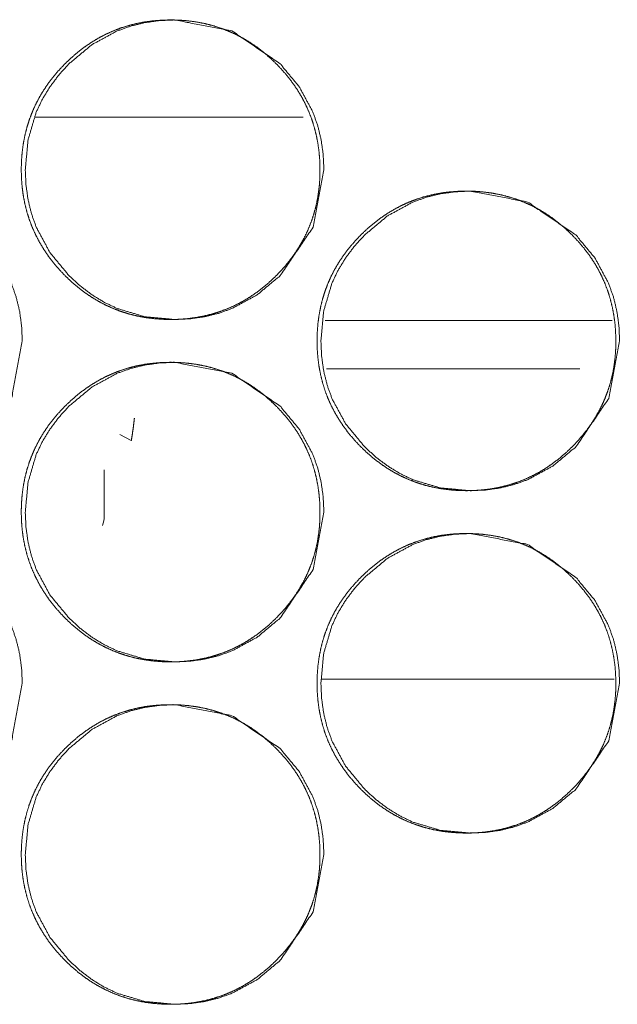
# Model space of a CAD drawing. Units: millimetres. Extents: x -7 to 10380, y -7 to 6431.
# Drawn here: x 4115 to 4129, y 4340 to 4363 of the extents above; entities that cross this region are included whole.
import ezdxf

# ---------------------------------------------------------------- set-up
doc = ezdxf.new("R2010")
doc.units = ezdxf.units.MM
doc.layers.add('Trimetric', color=7, linetype='Continuous')

msp = doc.modelspace()

# ---------------------------------------------------------------- linework, layer by layer
at = {"layer": 'Trimetric', "color": 151, "linetype": 'Continuous', "lineweight": 18}
msp.add_line((4115.241, 4360.873), (4121.497, 4360.873), dxfattribs=at)
at = {"layer": 'Trimetric', "color": 193, "linetype": 'Continuous', "lineweight": 18}
msp.add_line((4128.717, 4356.123), (4122.016, 4356.123), dxfattribs=at)
at = {"layer": 'Trimetric', "color": 41, "linetype": 'Continuous', "lineweight": 18}
for p, q in [((4122.042, 4354.992), (4127.964, 4354.992)), ((4121.936, 4347.743), (4128.768, 4347.743))]:
    msp.add_line(p, q, dxfattribs=at)
at = {"layer": 'Trimetric', "color": 3, "linetype": 'Continuous', "lineweight": 18}
for p, q in [((4117.482, 4353.317), (4117.217, 4353.46)), ((4116.849, 4351.556), (4116.849, 4352.637))]:
    msp.add_line(p, q, dxfattribs=at)
msp.add_arc((4116.241, 4351.556), 0.608, 338.4554, 0, dxfattribs=at)
at = {"layer": 'Trimetric', "color": 151, "linetype": 'Continuous', "lineweight": 18}
for points, knots in [([(4121.889, 4359.646), (4121.89, 4359.468), (4121.878, 4359.291), (4121.858, 4359.12), (4121.83, 4358.949), (4121.795, 4358.784), (4121.751, 4358.62), (4121.699, 4358.461), (4121.639, 4358.304), (4121.571, 4358.151), (4121.495, 4358.002), (4121.411, 4357.855), (4121.32, 4357.712), (4121.219, 4357.571), (4121.112, 4357.436), (4120.995, 4357.301), (4120.872, 4357.173), (4120.724, 4357.032), (4120.57, 4356.9), (4120.414, 4356.78), (4120.252, 4356.67), (4120.087, 4356.57), (4119.916, 4356.481), (4119.742, 4356.403), (4119.564, 4356.335), (4119.381, 4356.277), (4119.194, 4356.23), (4119.002, 4356.193), (4118.807, 4356.167), (4118.606, 4356.151), (4118.404, 4356.146), (4118.201, 4356.151), (4117.998, 4356.167), (4117.804, 4356.193), (4117.611, 4356.23), (4117.424, 4356.277), (4117.24, 4356.335), (4117.062, 4356.403), (4116.888, 4356.481), (4116.718, 4356.57), (4116.553, 4356.669), (4116.391, 4356.779), (4116.235, 4356.899), (4116.082, 4357.03), (4115.935, 4357.17), (4115.795, 4357.318), (4115.664, 4357.472), (4115.544, 4357.629), (4115.434, 4357.792), (4115.335, 4357.957), (4115.246, 4358.128), (4115.167, 4358.303), (4115.099, 4358.482), (4115.042, 4358.665), (4114.995, 4358.852), (4114.958, 4359.045), (4114.932, 4359.24), (4114.917, 4359.442), (4114.911, 4359.645), (4114.917, 4359.849), (4114.932, 4360.051), (4114.958, 4360.247), (4114.995, 4360.44), (4115.042, 4360.627), (4115.099, 4360.811), (4115.167, 4360.99), (4115.245, 4361.165), (4115.334, 4361.336), (4115.433, 4361.501), (4115.543, 4361.664), (4115.662, 4361.82), (4115.794, 4361.974), (4115.933, 4362.121), (4116.081, 4362.261), (4116.235, 4362.393), (4116.391, 4362.513), (4116.553, 4362.623), (4116.718, 4362.723), (4116.889, 4362.812), (4117.063, 4362.89), (4117.241, 4362.958), (4117.425, 4363.016), (4117.611, 4363.063), (4117.803, 4363.1), (4117.998, 4363.125), (4118.199, 4363.141), (4118.401, 4363.146), (4118.604, 4363.141), (4118.806, 4363.125), (4119.001, 4363.099), (4119.194, 4363.062), (4119.381, 4363.015), (4119.564, 4362.957), (4119.743, 4362.889), (4119.917, 4362.811), (4120.087, 4362.722), (4120.252, 4362.623), (4120.414, 4362.513), (4120.57, 4362.393), (4120.723, 4362.261), (4120.87, 4362.121), (4121.009, 4361.974), (4121.141, 4361.82), (4121.26, 4361.664), (4121.37, 4361.502), (4121.469, 4361.336), (4121.557, 4361.166), (4121.636, 4360.991), (4121.704, 4360.812), (4121.761, 4360.628), (4121.808, 4360.441), (4121.845, 4360.248), (4121.871, 4360.052), (4121.888, 4359.849), (4121.889, 4359.646)], [0, 0, 0.008076, 0.016168, 0.024007, 0.031868, 0.039559, 0.047251, 0.054869, 0.062484, 0.070103, 0.077722, 0.085426, 0.093129, 0.100995, 0.108852, 0.116963, 0.125056, 0.134298, 0.143532, 0.152464, 0.161401, 0.170155, 0.178912, 0.187586, 0.196276, 0.205012, 0.213742, 0.222651, 0.23157, 0.240755, 0.24996, 0.259179, 0.268409, 0.277345, 0.286268, 0.295013, 0.303773, 0.312449, 0.321137, 0.329874, 0.338607, 0.347524, 0.356447, 0.365638, 0.374848, 0.38409, 0.393316, 0.402263, 0.411217, 0.419976, 0.428739, 0.437441, 0.446145, 0.454905, 0.463661, 0.472584, 0.48152, 0.490749, 0.499969, 0.509219, 0.518463, 0.527428, 0.536381, 0.545137, 0.553911, 0.56261, 0.571306, 0.580069, 0.588828, 0.597749, 0.606674, 0.615889, 0.625099, 0.634341, 0.643575, 0.65251, 0.661447, 0.670201, 0.678958, 0.687632, 0.696323, 0.705054, 0.713784, 0.722693, 0.731611, 0.740796, 0.749986, 0.759221, 0.768436, 0.777372, 0.786298, 0.795039, 0.803789, 0.812479, 0.821154, 0.82989, 0.838637, 0.847553, 0.856464, 0.865677, 0.874887, 0.884087, 0.893301, 0.902227, 0.911147, 0.919899, 0.928648, 0.93735, 0.946063, 0.954823, 0.963597, 0.972538, 0.981503, 0.99075, 1, 1]), ([(4121.984, 4359.646), (4121.73, 4358.304), (4120.963, 4357.173), (4120.425, 4356.723), (4119.834, 4356.402), (4119.52, 4356.29), (4119.191, 4356.21), (4118.851, 4356.162), (4118.496, 4356.146), (4117.799, 4356.21), (4117.155, 4356.403), (4116.854, 4356.547), (4116.565, 4356.722), (4116.291, 4356.93), (4116.029, 4357.17), (4115.582, 4357.71), (4115.262, 4358.303), (4115.15, 4358.619), (4115.07, 4358.948), (4115.022, 4359.29), (4115.006, 4359.645), (4115.07, 4360.345), (4115.261, 4360.99), (4115.405, 4361.293), (4115.581, 4361.582), (4115.788, 4361.858), (4116.027, 4362.121), (4116.566, 4362.57), (4117.156, 4362.89), (4117.471, 4363.002), (4117.799, 4363.082), (4118.14, 4363.13), (4118.494, 4363.146), (4119.835, 4362.889), (4120.961, 4362.121), (4121.408, 4361.583), (4121.727, 4360.991), (4121.839, 4360.675), (4121.919, 4360.346), (4121.967, 4360.002), (4121.984, 4359.646)], [0, 0, 0.062238, 0.124557, 0.156512, 0.187135, 0.202368, 0.21776, 0.233439, 0.249614, 0.281524, 0.312137, 0.327368, 0.342766, 0.358467, 0.374651, 0.406606, 0.4373, 0.452571, 0.468007, 0.483745, 0.499966, 0.531979, 0.562671, 0.57795, 0.593365, 0.609093, 0.62529, 0.657247, 0.687876, 0.703109, 0.718486, 0.734165, 0.750341, 0.812547, 0.874697, 0.906556, 0.937209, 0.952494, 0.967947, 0.983748, 1, 1]), ([(4114.936, 4355.646), (4114.683, 4354.304), (4113.916, 4353.172), (4113.378, 4352.723), (4112.787, 4352.402), (4112.472, 4352.29), (4112.145, 4352.21), (4111.804, 4352.162), (4111.449, 4352.146), (4110.753, 4352.21), (4110.109, 4352.402), (4109.807, 4352.547), (4109.519, 4352.723), (4109.244, 4352.93), (4108.983, 4353.17), (4108.535, 4353.71), (4108.216, 4354.303), (4108.104, 4354.618), (4108.024, 4354.947), (4107.976, 4355.289), (4107.96, 4355.645), (4108.024, 4356.344), (4108.215, 4356.99), (4108.359, 4357.293), (4108.534, 4357.582), (4108.742, 4357.858), (4108.981, 4358.121), (4109.519, 4358.57), (4110.11, 4358.89), (4110.424, 4359.003), (4110.753, 4359.083), (4111.093, 4359.13), (4111.447, 4359.146), (4112.788, 4358.889), (4113.914, 4358.121), (4114.36, 4357.583), (4114.679, 4356.991), (4114.791, 4356.675), (4114.871, 4356.345), (4114.919, 4356.002), (4114.936, 4355.646)], [0, 0, 0.062259, 0.124577, 0.156525, 0.187151, 0.202386, 0.217768, 0.233449, 0.249626, 0.281524, 0.31214, 0.327379, 0.342778, 0.35846, 0.374646, 0.406616, 0.4373, 0.452572, 0.468009, 0.483747, 0.499985, 0.531988, 0.562693, 0.577966, 0.593388, 0.609118, 0.625317, 0.657266, 0.687898, 0.703118, 0.718511, 0.734177, 0.750353, 0.812549, 0.874692, 0.906566, 0.937215, 0.952507, 0.967958, 0.983761, 1, 1]), ([(4128.802, 4355.646), (4128.803, 4355.468), (4128.791, 4355.291), (4128.771, 4355.119), (4128.744, 4354.949), (4128.708, 4354.783), (4128.664, 4354.62), (4128.612, 4354.461), (4128.552, 4354.304), (4128.484, 4354.151), (4128.409, 4354.002), (4128.324, 4353.855), (4128.233, 4353.712), (4128.132, 4353.571), (4128.025, 4353.436), (4127.908, 4353.301), (4127.784, 4353.172), (4127.638, 4353.032), (4127.483, 4352.9), (4127.327, 4352.78), (4127.165, 4352.67), (4127, 4352.57), (4126.829, 4352.481), (4126.655, 4352.402), (4126.477, 4352.334), (4126.293, 4352.277), (4126.107, 4352.23), (4125.914, 4352.193), (4125.72, 4352.167), (4125.518, 4352.151), (4125.316, 4352.146), (4125.113, 4352.151), (4124.911, 4352.167), (4124.716, 4352.193), (4124.523, 4352.23), (4124.337, 4352.277), (4124.153, 4352.335), (4123.974, 4352.402), (4123.8, 4352.481), (4123.63, 4352.57), (4123.465, 4352.669), (4123.303, 4352.78), (4123.147, 4352.899), (4122.993, 4353.031), (4122.847, 4353.17), (4122.707, 4353.318), (4122.575, 4353.472), (4122.456, 4353.629), (4122.346, 4353.792), (4122.247, 4353.957), (4122.157, 4354.128), (4122.079, 4354.303), (4122.011, 4354.481), (4121.954, 4354.665), (4121.907, 4354.852), (4121.87, 4355.045), (4121.844, 4355.24), (4121.828, 4355.442), (4121.823, 4355.645), (4121.828, 4355.849), (4121.844, 4356.051), (4121.87, 4356.247), (4121.907, 4356.44), (4121.953, 4356.627), (4122.011, 4356.811), (4122.079, 4356.99), (4122.157, 4357.165), (4122.246, 4357.336), (4122.345, 4357.501), (4122.455, 4357.664), (4122.574, 4357.819), (4122.706, 4357.974), (4122.845, 4358.121), (4122.993, 4358.261), (4123.147, 4358.393), (4123.303, 4358.513), (4123.465, 4358.623), (4123.63, 4358.722), (4123.801, 4358.812), (4123.975, 4358.89), (4124.154, 4358.958), (4124.337, 4359.016), (4124.523, 4359.063), (4124.716, 4359.1), (4124.91, 4359.126), (4125.112, 4359.141), (4125.314, 4359.146), (4125.517, 4359.141), (4125.719, 4359.125), (4125.914, 4359.099), (4126.107, 4359.062), (4126.293, 4359.015), (4126.477, 4358.958), (4126.655, 4358.889), (4126.83, 4358.811), (4127, 4358.722), (4127.165, 4358.623), (4127.327, 4358.512), (4127.483, 4358.393), (4127.636, 4358.261), (4127.783, 4358.121), (4127.922, 4357.974), (4128.054, 4357.82), (4128.173, 4357.664), (4128.283, 4357.502), (4128.382, 4357.337), (4128.471, 4357.166), (4128.549, 4356.991), (4128.617, 4356.812), (4128.674, 4356.628), (4128.721, 4356.441), (4128.758, 4356.248), (4128.785, 4356.052), (4128.801, 4355.85), (4128.802, 4355.646)], [0, 0, 0.00809, 0.016167, 0.02402, 0.031865, 0.03957, 0.047261, 0.054863, 0.062492, 0.07011, 0.077728, 0.085426, 0.093129, 0.100997, 0.108862, 0.116951, 0.125064, 0.134294, 0.143539, 0.15246, 0.161397, 0.17015, 0.178913, 0.1876, 0.196275, 0.20502, 0.213749, 0.222659, 0.231577, 0.240775, 0.249964, 0.259198, 0.268428, 0.277345, 0.286285, 0.295025, 0.303789, 0.312459, 0.321146, 0.329888, 0.338634, 0.347549, 0.35645, 0.365662, 0.37486, 0.384102, 0.393338, 0.402284, 0.411224, 0.419983, 0.428751, 0.437452, 0.44615, 0.454909, 0.463668, 0.472605, 0.481537, 0.490752, 0.499985, 0.509234, 0.518478, 0.527426, 0.536378, 0.545147, 0.553906, 0.562618, 0.571319, 0.580068, 0.588826, 0.597758, 0.606671, 0.615884, 0.625104, 0.634345, 0.64358, 0.652511, 0.661459, 0.670205, 0.678947, 0.687641, 0.696325, 0.705059, 0.7138, 0.72271, 0.731613, 0.740811, 0.75, 0.759219, 0.768448, 0.777382, 0.786305, 0.795049, 0.803793, 0.812482, 0.82117, 0.829912, 0.838658, 0.847573, 0.856495, 0.865695, 0.874905, 0.884114, 0.893307, 0.902231, 0.911163, 0.919909, 0.928671, 0.937366, 0.946069, 0.954828, 0.963601, 0.972556, 0.981505, 0.99075, 1, 1]), ([(4128.894, 4355.646), (4128.64, 4354.304), (4127.872, 4353.172), (4127.334, 4352.723), (4126.744, 4352.402), (4126.428, 4352.29), (4126.101, 4352.21), (4125.76, 4352.162), (4125.405, 4352.146), (4124.708, 4352.21), (4124.064, 4352.402), (4123.762, 4352.547), (4123.474, 4352.723), (4123.199, 4352.93), (4122.937, 4353.17), (4122.49, 4353.71), (4122.17, 4354.303), (4122.058, 4354.618), (4121.978, 4354.947), (4121.93, 4355.289), (4121.914, 4355.645), (4121.978, 4356.344), (4122.17, 4356.99), (4122.313, 4357.293), (4122.489, 4357.582), (4122.696, 4357.858), (4122.936, 4358.121), (4123.474, 4358.57), (4124.065, 4358.89), (4124.38, 4359.003), (4124.708, 4359.083), (4125.049, 4359.13), (4125.403, 4359.146), (4126.744, 4358.889), (4127.871, 4358.121), (4128.317, 4357.583), (4128.636, 4356.991), (4128.748, 4356.675), (4128.829, 4356.345), (4128.877, 4356.002), (4128.894, 4355.646)], [0, 0, 0.062248, 0.12456, 0.156502, 0.187134, 0.202379, 0.217758, 0.23345, 0.249624, 0.28153, 0.312154, 0.327389, 0.342785, 0.358475, 0.374668, 0.406631, 0.437308, 0.452582, 0.468012, 0.483749, 0.499983, 0.531978, 0.562679, 0.577943, 0.593369, 0.609096, 0.625291, 0.657256, 0.687881, 0.703112, 0.718502, 0.734179, 0.750352, 0.812563, 0.874705, 0.906581, 0.937231, 0.952514, 0.967966, 0.983764, 1, 1]), ([(4121.889, 4351.646), (4121.89, 4351.468), (4121.878, 4351.291), (4121.858, 4351.12), (4121.83, 4350.949), (4121.795, 4350.784), (4121.751, 4350.62), (4121.699, 4350.461), (4121.639, 4350.304), (4121.571, 4350.151), (4121.495, 4350.002), (4121.411, 4349.855), (4121.32, 4349.712), (4121.219, 4349.571), (4121.112, 4349.436), (4120.995, 4349.301), (4120.872, 4349.173), (4120.724, 4349.032), (4120.57, 4348.9), (4120.414, 4348.78), (4120.252, 4348.67), (4120.087, 4348.57), (4119.916, 4348.481), (4119.742, 4348.403), (4119.564, 4348.335), (4119.381, 4348.277), (4119.194, 4348.23), (4119.002, 4348.193), (4118.807, 4348.167), (4118.606, 4348.151), (4118.404, 4348.146), (4118.201, 4348.151), (4117.998, 4348.167), (4117.804, 4348.193), (4117.611, 4348.23), (4117.424, 4348.277), (4117.24, 4348.335), (4117.062, 4348.403), (4116.888, 4348.481), (4116.718, 4348.57), (4116.553, 4348.669), (4116.391, 4348.779), (4116.235, 4348.899), (4116.082, 4349.03), (4115.935, 4349.17), (4115.795, 4349.318), (4115.664, 4349.472), (4115.544, 4349.629), (4115.434, 4349.792), (4115.335, 4349.957), (4115.246, 4350.128), (4115.167, 4350.303), (4115.099, 4350.482), (4115.042, 4350.665), (4114.995, 4350.852), (4114.958, 4351.045), (4114.932, 4351.24), (4114.917, 4351.442), (4114.911, 4351.645), (4114.917, 4351.848), (4114.932, 4352.051), (4114.958, 4352.247), (4114.995, 4352.44), (4115.042, 4352.627), (4115.099, 4352.811), (4115.167, 4352.99), (4115.245, 4353.165), (4115.334, 4353.336), (4115.433, 4353.501), (4115.543, 4353.664), (4115.662, 4353.82), (4115.794, 4353.974), (4115.933, 4354.121), (4116.081, 4354.261), (4116.235, 4354.393), (4116.391, 4354.513), (4116.553, 4354.623), (4116.718, 4354.723), (4116.889, 4354.812), (4117.063, 4354.89), (4117.241, 4354.958), (4117.425, 4355.016), (4117.611, 4355.063), (4117.803, 4355.1), (4117.998, 4355.125), (4118.199, 4355.141), (4118.401, 4355.146), (4118.604, 4355.141), (4118.806, 4355.125), (4119.001, 4355.099), (4119.194, 4355.062), (4119.381, 4355.015), (4119.564, 4354.957), (4119.743, 4354.889), (4119.917, 4354.811), (4120.087, 4354.722), (4120.252, 4354.623), (4120.414, 4354.513), (4120.57, 4354.393), (4120.723, 4354.261), (4120.87, 4354.121), (4121.009, 4353.974), (4121.141, 4353.82), (4121.26, 4353.664), (4121.37, 4353.502), (4121.469, 4353.336), (4121.557, 4353.166), (4121.636, 4352.991), (4121.704, 4352.812), (4121.761, 4352.628), (4121.808, 4352.441), (4121.845, 4352.248), (4121.871, 4352.052), (4121.888, 4351.849), (4121.889, 4351.646)], [0, 0, 0.008076, 0.016153, 0.024007, 0.031868, 0.039559, 0.047251, 0.054869, 0.062483, 0.070103, 0.077722, 0.085426, 0.093129, 0.100995, 0.108852, 0.116963, 0.125056, 0.134298, 0.143531, 0.152463, 0.161401, 0.170155, 0.178912, 0.187586, 0.196276, 0.205012, 0.213742, 0.222651, 0.231569, 0.240755, 0.249959, 0.259179, 0.268409, 0.277345, 0.286268, 0.295013, 0.303773, 0.312449, 0.321137, 0.329873, 0.338607, 0.347524, 0.356446, 0.365638, 0.374848, 0.38409, 0.393316, 0.402263, 0.411216, 0.419976, 0.428739, 0.437441, 0.446145, 0.454905, 0.463661, 0.472584, 0.481519, 0.490749, 0.499969, 0.509219, 0.518463, 0.527428, 0.536381, 0.545137, 0.553911, 0.56261, 0.571306, 0.580069, 0.588828, 0.597749, 0.606674, 0.615889, 0.625099, 0.634341, 0.643575, 0.652509, 0.661447, 0.670201, 0.678958, 0.687632, 0.696322, 0.705053, 0.713784, 0.722692, 0.731611, 0.740796, 0.749986, 0.759221, 0.768436, 0.777372, 0.786298, 0.795039, 0.803789, 0.812479, 0.821154, 0.82989, 0.838637, 0.847553, 0.856464, 0.865677, 0.874886, 0.884086, 0.893301, 0.902226, 0.911147, 0.919899, 0.928648, 0.93735, 0.946049, 0.954823, 0.963597, 0.972538, 0.981503, 0.99075, 1, 1]), ([(4121.984, 4351.646), (4121.73, 4350.304), (4120.963, 4349.173), (4120.425, 4348.723), (4119.834, 4348.402), (4119.52, 4348.29), (4119.191, 4348.21), (4118.851, 4348.162), (4118.496, 4348.146), (4117.799, 4348.21), (4117.155, 4348.403), (4116.854, 4348.546), (4116.565, 4348.722), (4116.291, 4348.93), (4116.029, 4349.17), (4115.582, 4349.71), (4115.262, 4350.303), (4115.15, 4350.619), (4115.07, 4350.948), (4115.022, 4351.29), (4115.006, 4351.645), (4115.07, 4352.345), (4115.261, 4352.99), (4115.405, 4353.293), (4115.581, 4353.582), (4115.788, 4353.858), (4116.027, 4354.121), (4116.566, 4354.57), (4117.156, 4354.89), (4117.471, 4355.002), (4117.799, 4355.082), (4118.14, 4355.13), (4118.494, 4355.146), (4119.835, 4354.889), (4120.961, 4354.121), (4121.408, 4353.583), (4121.727, 4352.991), (4121.839, 4352.675), (4121.919, 4352.346), (4121.967, 4352.002), (4121.984, 4351.646)], [0, 0, 0.062238, 0.124557, 0.156512, 0.187135, 0.202368, 0.21776, 0.233439, 0.249614, 0.281524, 0.312137, 0.327368, 0.342766, 0.358467, 0.374651, 0.406606, 0.4373, 0.452571, 0.468007, 0.483745, 0.499966, 0.531979, 0.562671, 0.57795, 0.593365, 0.609093, 0.62529, 0.657247, 0.687876, 0.703109, 0.718486, 0.734165, 0.750341, 0.812547, 0.874697, 0.906556, 0.937209, 0.952494, 0.967947, 0.983748, 1, 1]), ([(4114.936, 4347.646), (4114.683, 4346.304), (4113.916, 4345.172), (4113.378, 4344.723), (4112.787, 4344.402), (4112.472, 4344.29), (4112.145, 4344.21), (4111.804, 4344.162), (4111.449, 4344.146), (4110.753, 4344.21), (4110.109, 4344.402), (4109.807, 4344.547), (4109.519, 4344.723), (4109.244, 4344.93), (4108.983, 4345.17), (4108.535, 4345.71), (4108.216, 4346.303), (4108.104, 4346.619), (4108.024, 4346.947), (4107.976, 4347.289), (4107.96, 4347.645), (4108.024, 4348.344), (4108.215, 4348.99), (4108.359, 4349.293), (4108.534, 4349.582), (4108.742, 4349.858), (4108.981, 4350.121), (4109.519, 4350.57), (4110.11, 4350.89), (4110.424, 4351.002), (4110.753, 4351.083), (4111.093, 4351.13), (4111.447, 4351.146), (4112.788, 4350.889), (4113.914, 4350.121), (4114.36, 4349.583), (4114.679, 4348.991), (4114.791, 4348.675), (4114.871, 4348.345), (4114.919, 4348.002), (4114.936, 4347.646)], [0, 0, 0.062244, 0.124575, 0.156523, 0.187149, 0.202384, 0.217766, 0.233447, 0.249624, 0.281522, 0.312139, 0.327378, 0.342777, 0.358458, 0.374644, 0.406614, 0.437299, 0.452585, 0.468008, 0.483746, 0.499984, 0.531987, 0.562692, 0.577965, 0.593387, 0.609117, 0.625316, 0.657265, 0.687897, 0.703117, 0.718511, 0.734176, 0.750353, 0.812548, 0.874692, 0.906566, 0.937215, 0.952506, 0.967958, 0.983761, 1, 1]), ([(4128.802, 4347.646), (4128.803, 4347.468), (4128.791, 4347.291), (4128.771, 4347.119), (4128.744, 4346.949), (4128.708, 4346.784), (4128.664, 4346.62), (4128.612, 4346.461), (4128.552, 4346.304), (4128.484, 4346.151), (4128.409, 4346.002), (4128.324, 4345.855), (4128.233, 4345.712), (4128.132, 4345.571), (4128.025, 4345.436), (4127.908, 4345.301), (4127.784, 4345.172), (4127.638, 4345.032), (4127.483, 4344.9), (4127.327, 4344.78), (4127.165, 4344.67), (4127, 4344.57), (4126.829, 4344.481), (4126.655, 4344.402), (4126.477, 4344.334), (4126.293, 4344.277), (4126.107, 4344.23), (4125.914, 4344.193), (4125.72, 4344.167), (4125.518, 4344.151), (4125.316, 4344.146), (4125.113, 4344.151), (4124.911, 4344.167), (4124.716, 4344.193), (4124.523, 4344.23), (4124.337, 4344.277), (4124.153, 4344.335), (4123.974, 4344.402), (4123.8, 4344.481), (4123.63, 4344.57), (4123.465, 4344.669), (4123.303, 4344.779), (4123.147, 4344.899), (4122.993, 4345.031), (4122.847, 4345.17), (4122.707, 4345.318), (4122.575, 4345.472), (4122.456, 4345.629), (4122.346, 4345.792), (4122.247, 4345.957), (4122.157, 4346.128), (4122.079, 4346.303), (4122.011, 4346.481), (4121.954, 4346.665), (4121.907, 4346.852), (4121.87, 4347.045), (4121.844, 4347.24), (4121.828, 4347.442), (4121.823, 4347.645), (4121.828, 4347.849), (4121.844, 4348.051), (4121.87, 4348.247), (4121.907, 4348.44), (4121.953, 4348.627), (4122.011, 4348.811), (4122.079, 4348.99), (4122.157, 4349.165), (4122.246, 4349.336), (4122.345, 4349.501), (4122.455, 4349.664), (4122.574, 4349.819), (4122.706, 4349.974), (4122.845, 4350.121), (4122.993, 4350.261), (4123.147, 4350.393), (4123.303, 4350.513), (4123.465, 4350.623), (4123.63, 4350.722), (4123.801, 4350.812), (4123.975, 4350.89), (4124.154, 4350.958), (4124.337, 4351.016), (4124.523, 4351.063), (4124.716, 4351.1), (4124.91, 4351.126), (4125.112, 4351.141), (4125.314, 4351.146), (4125.517, 4351.141), (4125.719, 4351.125), (4125.914, 4351.099), (4126.107, 4351.062), (4126.293, 4351.015), (4126.477, 4350.958), (4126.655, 4350.889), (4126.83, 4350.811), (4127, 4350.722), (4127.165, 4350.623), (4127.327, 4350.512), (4127.483, 4350.393), (4127.636, 4350.261), (4127.783, 4350.121), (4127.922, 4349.975), (4128.054, 4349.82), (4128.173, 4349.664), (4128.283, 4349.502), (4128.382, 4349.337), (4128.471, 4349.166), (4128.549, 4348.991), (4128.617, 4348.812), (4128.674, 4348.628), (4128.721, 4348.441), (4128.758, 4348.248), (4128.785, 4348.052), (4128.801, 4347.85), (4128.802, 4347.646)], [0, 0, 0.00809, 0.016167, 0.02402, 0.031865, 0.039555, 0.047261, 0.054863, 0.062477, 0.07011, 0.077728, 0.085425, 0.093128, 0.100996, 0.108862, 0.11695, 0.125064, 0.134294, 0.143538, 0.15246, 0.161396, 0.17015, 0.178912, 0.187599, 0.196275, 0.205019, 0.213748, 0.222659, 0.231576, 0.240774, 0.249964, 0.259198, 0.268427, 0.277344, 0.286284, 0.295028, 0.303787, 0.312457, 0.321144, 0.329887, 0.338632, 0.347548, 0.356448, 0.36566, 0.374859, 0.3841, 0.393336, 0.402282, 0.411222, 0.419981, 0.42875, 0.437451, 0.446149, 0.454907, 0.463666, 0.472603, 0.481536, 0.49075, 0.499984, 0.509232, 0.518477, 0.527424, 0.536376, 0.545145, 0.553904, 0.562616, 0.571317, 0.580066, 0.588824, 0.597756, 0.606669, 0.615882, 0.625102, 0.634343, 0.643578, 0.652509, 0.661458, 0.670203, 0.678953, 0.68764, 0.696324, 0.705058, 0.713802, 0.72271, 0.731613, 0.740811, 0.749999, 0.759218, 0.768448, 0.777382, 0.786305, 0.795048, 0.803793, 0.812482, 0.821169, 0.829912, 0.838657, 0.847573, 0.856495, 0.865695, 0.874904, 0.884103, 0.893307, 0.902231, 0.911163, 0.919909, 0.928671, 0.937366, 0.946069, 0.954828, 0.963601, 0.972556, 0.981505, 0.99075, 1, 1]), ([(4128.894, 4347.646), (4128.64, 4346.304), (4127.872, 4345.172), (4127.334, 4344.723), (4126.744, 4344.402), (4126.428, 4344.29), (4126.101, 4344.21), (4125.76, 4344.162), (4125.405, 4344.146), (4124.708, 4344.21), (4124.064, 4344.402), (4123.762, 4344.547), (4123.474, 4344.723), (4123.199, 4344.93), (4122.937, 4345.17), (4122.49, 4345.71), (4122.17, 4346.303), (4122.058, 4346.619), (4121.978, 4346.947), (4121.93, 4347.289), (4121.914, 4347.645), (4121.978, 4348.344), (4122.17, 4348.99), (4122.313, 4349.293), (4122.489, 4349.582), (4122.696, 4349.858), (4122.936, 4350.121), (4123.474, 4350.57), (4124.065, 4350.89), (4124.38, 4351.002), (4124.708, 4351.083), (4125.049, 4351.13), (4125.403, 4351.146), (4126.744, 4350.889), (4127.871, 4350.121), (4128.317, 4349.583), (4128.636, 4348.991), (4128.748, 4348.675), (4128.829, 4348.345), (4128.877, 4348.002), (4128.894, 4347.646)], [0, 0, 0.062233, 0.124558, 0.1565, 0.187132, 0.202378, 0.217756, 0.233449, 0.249622, 0.281528, 0.312152, 0.327388, 0.342783, 0.358474, 0.374667, 0.40663, 0.437307, 0.452595, 0.468011, 0.483748, 0.499981, 0.531976, 0.562678, 0.577942, 0.593368, 0.609094, 0.62529, 0.657255, 0.68788, 0.703111, 0.718501, 0.734178, 0.750351, 0.812562, 0.874705, 0.906581, 0.937231, 0.952513, 0.967966, 0.983764, 1, 1]), ([(4121.889, 4343.646), (4121.89, 4343.468), (4121.878, 4343.291), (4121.858, 4343.12), (4121.83, 4342.949), (4121.795, 4342.784), (4121.751, 4342.62), (4121.699, 4342.461), (4121.639, 4342.304), (4121.571, 4342.151), (4121.495, 4342.002), (4121.411, 4341.855), (4121.32, 4341.712), (4121.219, 4341.571), (4121.112, 4341.436), (4120.995, 4341.301), (4120.872, 4341.173), (4120.724, 4341.032), (4120.57, 4340.9), (4120.414, 4340.78), (4120.252, 4340.67), (4120.087, 4340.57), (4119.916, 4340.481), (4119.742, 4340.403), (4119.564, 4340.334), (4119.381, 4340.277), (4119.194, 4340.23), (4119.002, 4340.193), (4118.807, 4340.167), (4118.606, 4340.151), (4118.404, 4340.146), (4118.201, 4340.151), (4117.998, 4340.167), (4117.804, 4340.193), (4117.611, 4340.23), (4117.424, 4340.277), (4117.24, 4340.334), (4117.062, 4340.403), (4116.888, 4340.481), (4116.718, 4340.57), (4116.553, 4340.669), (4116.391, 4340.779), (4116.235, 4340.899), (4116.082, 4341.03), (4115.935, 4341.17), (4115.795, 4341.318), (4115.664, 4341.472), (4115.544, 4341.629), (4115.434, 4341.792), (4115.335, 4341.957), (4115.246, 4342.128), (4115.167, 4342.303), (4115.099, 4342.482), (4115.042, 4342.665), (4114.995, 4342.852), (4114.958, 4343.045), (4114.932, 4343.24), (4114.917, 4343.442), (4114.911, 4343.645), (4114.917, 4343.848), (4114.932, 4344.051), (4114.958, 4344.247), (4114.995, 4344.44), (4115.042, 4344.627), (4115.099, 4344.811), (4115.167, 4344.99), (4115.245, 4345.165), (4115.334, 4345.336), (4115.433, 4345.501), (4115.543, 4345.664), (4115.662, 4345.82), (4115.794, 4345.974), (4115.933, 4346.121), (4116.081, 4346.261), (4116.235, 4346.393), (4116.391, 4346.513), (4116.553, 4346.623), (4116.718, 4346.723), (4116.889, 4346.812), (4117.063, 4346.89), (4117.241, 4346.958), (4117.425, 4347.016), (4117.611, 4347.063), (4117.803, 4347.1), (4117.998, 4347.125), (4118.199, 4347.141), (4118.401, 4347.146), (4118.604, 4347.141), (4118.806, 4347.125), (4119.001, 4347.099), (4119.194, 4347.062), (4119.381, 4347.015), (4119.564, 4346.957), (4119.743, 4346.89), (4119.917, 4346.811), (4120.087, 4346.722), (4120.252, 4346.623), (4120.414, 4346.513), (4120.57, 4346.393), (4120.723, 4346.261), (4120.87, 4346.121), (4121.009, 4345.974), (4121.141, 4345.82), (4121.26, 4345.664), (4121.37, 4345.502), (4121.469, 4345.336), (4121.557, 4345.166), (4121.636, 4344.991), (4121.704, 4344.812), (4121.761, 4344.628), (4121.808, 4344.441), (4121.845, 4344.248), (4121.871, 4344.052), (4121.888, 4343.849), (4121.889, 4343.646)], [0, 0, 0.008076, 0.016153, 0.024007, 0.031868, 0.039559, 0.047251, 0.054869, 0.062483, 0.070103, 0.077722, 0.085426, 0.093129, 0.100995, 0.108852, 0.116963, 0.125056, 0.134297, 0.143531, 0.152463, 0.161401, 0.170155, 0.178911, 0.187586, 0.196276, 0.205012, 0.213742, 0.222651, 0.231569, 0.240754, 0.249959, 0.259179, 0.268409, 0.277345, 0.286268, 0.295013, 0.303773, 0.312449, 0.321137, 0.329873, 0.338607, 0.347523, 0.356446, 0.365638, 0.374847, 0.38409, 0.393316, 0.402262, 0.411216, 0.419976, 0.428738, 0.437441, 0.446145, 0.454904, 0.46366, 0.472584, 0.481519, 0.490748, 0.499968, 0.509218, 0.518462, 0.527428, 0.536381, 0.545136, 0.553911, 0.562609, 0.571305, 0.580068, 0.588828, 0.597748, 0.606674, 0.615888, 0.625098, 0.63434, 0.643574, 0.652509, 0.661446, 0.670201, 0.678957, 0.687632, 0.696322, 0.705053, 0.713783, 0.722692, 0.73161, 0.740796, 0.749985, 0.75922, 0.768436, 0.777371, 0.786297, 0.795038, 0.803788, 0.812473, 0.821154, 0.82989, 0.838637, 0.847553, 0.856464, 0.865677, 0.874887, 0.884086, 0.893301, 0.902226, 0.911147, 0.919899, 0.928648, 0.93735, 0.946049, 0.954823, 0.963597, 0.972538, 0.981503, 0.99075, 1, 1]), ([(4121.984, 4343.646), (4121.73, 4342.304), (4120.963, 4341.173), (4120.425, 4340.723), (4119.834, 4340.403), (4119.52, 4340.29), (4119.191, 4340.21), (4118.851, 4340.162), (4118.496, 4340.146), (4117.799, 4340.21), (4117.155, 4340.403), (4116.854, 4340.546), (4116.565, 4340.722), (4116.291, 4340.93), (4116.029, 4341.17), (4115.582, 4341.71), (4115.262, 4342.303), (4115.15, 4342.619), (4115.07, 4342.948), (4115.022, 4343.29), (4115.006, 4343.645), (4115.07, 4344.345), (4115.261, 4344.99), (4115.405, 4345.293), (4115.581, 4345.582), (4115.788, 4345.858), (4116.027, 4346.121), (4116.566, 4346.57), (4117.156, 4346.89), (4117.471, 4347.002), (4117.799, 4347.082), (4118.14, 4347.13), (4118.494, 4347.146), (4119.835, 4346.889), (4120.961, 4346.121), (4121.408, 4345.583), (4121.727, 4344.991), (4121.839, 4344.675), (4121.919, 4344.346), (4121.967, 4344.002), (4121.984, 4343.646)], [0, 0, 0.062238, 0.124558, 0.156513, 0.187129, 0.202367, 0.217758, 0.233437, 0.249613, 0.281523, 0.312136, 0.327367, 0.342764, 0.358465, 0.37465, 0.406605, 0.437299, 0.45257, 0.468005, 0.483744, 0.499965, 0.531978, 0.56267, 0.577949, 0.593364, 0.609092, 0.625289, 0.657246, 0.687875, 0.703108, 0.718486, 0.734165, 0.75034, 0.812547, 0.874697, 0.906555, 0.937209, 0.952493, 0.967947, 0.983748, 1, 1])]:
    msp.add_open_spline(points, degree=1, knots=knots, dxfattribs=at)
at = {"layer": 'Trimetric', "color": 3, "linetype": 'Continuous', "lineweight": 18}
msp.add_open_spline([(4117.483, 4353.318), (4117.504, 4353.446), (4117.523, 4353.575), (4117.54, 4353.706), (4117.555, 4353.839)], degree=1, knots=[0, 0, 0.246556, 0.494907, 0.745848, 1, 1], dxfattribs=at)

doc.saveas('drawing.dxf')
